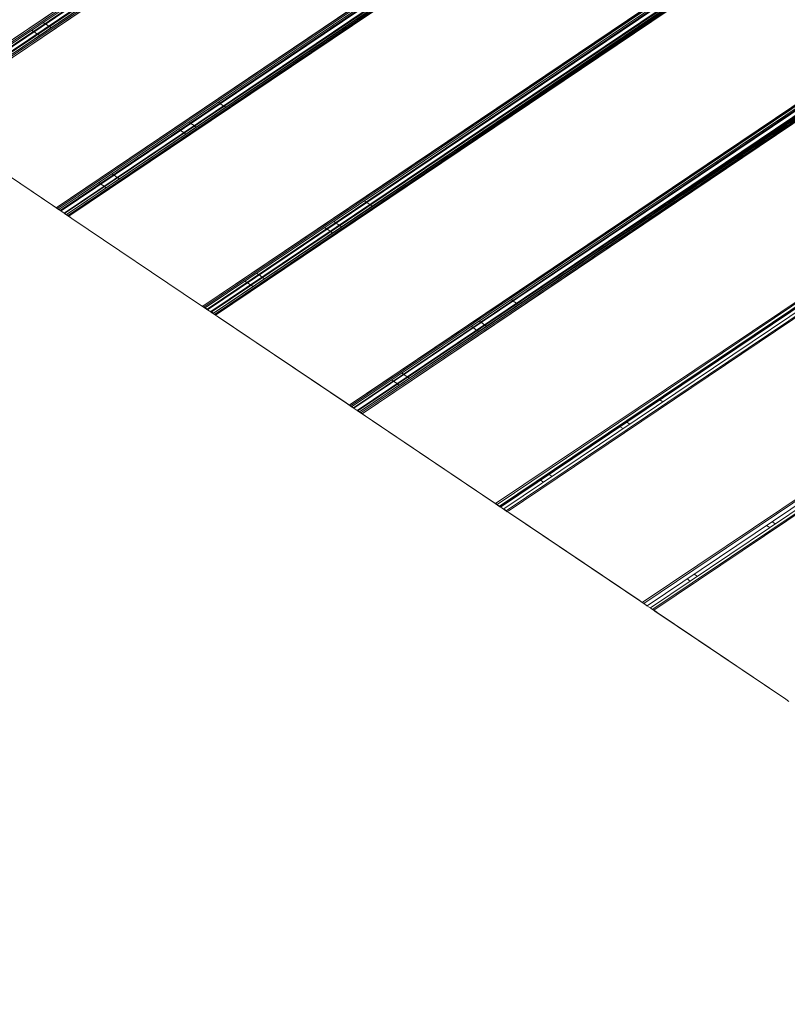
# Model space of a CAD drawing. Units: millimetres. Extents: x 354 to 12089, y -198 to 9267.
# Drawn here: x 4081 to 4601, y 1502 to 2170 of the extents above; entities that cross this region are included whole.
import ezdxf

# ---------------------------------------------------------------- set-up
doc = ezdxf.new("R2010")
doc.units = ezdxf.units.MM
doc.header["$MEASUREMENT"] = 0
doc.layers.add('МАФЫ НАШИ', color=7, linetype='Continuous')

# ---------------------------------------------------------------- blocks, each defined once
blk = doc.blocks.new('тр56г665')
at = {"layer": 'МАФЫ НАШИ', "color": 7, "linetype": 'Continuous', "lineweight": 15}
for p, q in [((10256.79, 4958.74), (11315.77, 5671.88)), ((11315.77, 5670.66), (10256.79, 4958.74)), ((10257.84, 4958.12), (11315.77, 5670.66)), ((10258.64, 4957.5), (11315.77, 5668.51)), ((11315.77, 5667.57), (10259.69, 4956.58)), ((10259.82, 4956.67), (11315.77, 5668.51)), ((10260.22, 4956.27), (11315.77, 5667.27)), ((11315.77, 5664.5), (10262.32, 4955.04)), ((10262.32, 4955.04), (11315.77, 5664.5)), ((11315.77, 5664.19), (10262.32, 4955.04)), ((10262.85, 4954.73), (11315.77, 5663.27)), ((11315.77, 5661.12), (10263.91, 4953.81)), ((10264.06, 4953.91), (11315.77, 5663.27)), ((11315.77, 5661.12), (10264.7, 4953.19)), ((10265.76, 4952.57), (11315.77, 5661.12)), ((11315.77, 5659.88), (10265.76, 4952.57)), ((10356.25, 4891.64), (11315.77, 5538)), ((11315.77, 5536.76), (10356.25, 4891.64)), ((10357.3, 4891.03), (11315.77, 5536.76)), ((10358.1, 4890.41), (11315.77, 5534.61)), ((11315.77, 5533.69), (10359.15, 4889.79)), ((10359.18, 4889.82), (11315.77, 5534.61)), ((10359.68, 4889.49), (11315.77, 5533.38)), ((11315.77, 5530.61), (10361.78, 4887.95)), ((10361.78, 4887.95), (11315.77, 5530.61)), ((11315.77, 5530.31), (10361.78, 4887.95)), ((10362.05, 4887.63), (11315.77, 5529.37)), ((10363.37, 4887.02), (11315.77, 5529.37)), ((11315.77, 5527.23), (10363.37, 4887.02)), ((11315.77, 5527.23), (10364.16, 4886.4)), ((10364.95, 4885.79), (11315.77, 5527.23)), ((11315.77, 5526), (10364.95, 4885.79)), ((10455.71, 4824.85), (11315.77, 5404.11)), ((11315.77, 5402.87), (10455.71, 4824.85)), ((10456.5, 4824.23), (11315.77, 5402.87)), ((10457.29, 4823.62), (11315.77, 5400.72)), ((11315.77, 5399.8), (10458.61, 4822.69)), ((10458.74, 4822.78), (11315.77, 5400.72)), ((10458.88, 4822.38), (11315.77, 5399.5)), ((11315.77, 5396.72), (10461.25, 4821.16)), ((10461.25, 4821.16), (11315.77, 5396.72)), ((11315.77, 5396.42), (10461.25, 4821.16)), ((10461.51, 4820.84), (11315.77, 5395.49)), ((11315.77, 5393.33), (10462.83, 4819.92)), ((10462.96, 4820.01), (11315.77, 5395.49)), ((11315.77, 5393.33), (10463.62, 4819.3)), ((10464.42, 4818.69), (11315.77, 5393.33)), ((11315.77, 5392.11), (10464.42, 4818.69)), ((10555.17, 4757.74), (11315.77, 5270.22)), ((11315.77, 5268.99), (10555.17, 4757.74)), ((10555.96, 4757.14), (11315.77, 5268.99)), ((10556.75, 4756.52), (11315.77, 5266.83)), ((10558.07, 4755.9), (11315.77, 5266.83)), ((11315.77, 5265.91), (10558.07, 4755.9)), ((11315.77, 5265.91), (10558.34, 4755.59)), ((10558.34, 4755.59), (11315.77, 5265.61)), ((11315.77, 5262.83), (10560.44, 4754.05)), ((10560.44, 4754.05), (11315.77, 5262.83)), ((11315.77, 5262.52), (10560.44, 4754.05)), ((10560.97, 4753.75), (11315.77, 5261.6)), ((10562.03, 4753.13), (11315.77, 5261.6)), ((11315.77, 5259.44), (10562.03, 4753.13)), ((11315.77, 5259.44), (10563.08, 4752.51)), ((10563.88, 4751.91), (11315.77, 5259.44)), ((11315.77, 5258.22), (10563.88, 4751.91)), ((11315.77, 5134.8), (10654.37, 4690.96)), ((10655.42, 4690.35), (11315.77, 5134.8)), ((10657.01, 4689.11), (11315.77, 5132.94)), ((11315.77, 5132.33), (10657.27, 4688.81)), ((10657.52, 4688.98), (11315.77, 5132.94)), ((11315.77, 5131.71), (10657.79, 4688.49)), ((11315.77, 5128.63), (10659.9, 4687.27)), ((11315.77, 5125.56), (10661.49, 4686.03)), ((11315.77, 5125.56), (10662.28, 4685.42)), ((10345.8, 5018.58), (10345.73, 5018.63)), ((10348.71, 5016.59), (10347.61, 5017.35)), ((10351.19, 5014.89), (10349.24, 5016.23)), ((10337.89, 5013.25), (10337.82, 5013.3)), ((10340.82, 5011.27), (10339.71, 5012.03)), ((10343.33, 5009.6), (10341.35, 5010.92)), ((10344.97, 5008.49), (10343.86, 5009.23)), ((10352.81, 5013.78), (10351.72, 5014.52)), ((10354.71, 5012.48), (10354.62, 5012.53)), ((10346.86, 5007.21), (10346.8, 5007.25)), ((11315.77, 5000.91), (10753.83, 4623.86)), ((10754.88, 4623.24), (11315.77, 5000.91)), ((11315.77, 4997.82), (10757.25, 4621.7)), ((11315.77, 4994.74), (10759.36, 4620.16)), ((11315.77, 4991.67), (10760.95, 4619.24)), ((11315.77, 4991.67), (10761.74, 4618.62)), ((10464.38, 4964.34), (10464.28, 4964.41)), ((10467.07, 4962.53), (10466.19, 4963.13)), ((10469.78, 4960.7), (10467.6, 4962.17)), ((10471.21, 4959.75), (10470.21, 4960.41)), ((10472.99, 4958.54), (10472.89, 4958.61)), ((10356.01, 4891.82), (10266.11, 4952.37)), ((10267.87, 4951.35), (10354.13, 4893.18)), ((10444.48, 4950.96), (10444.4, 4951.02)), ((10447.17, 4949.12), (10446.29, 4949.72)), ((10449.86, 4947.28), (10447.69, 4948.77)), ((10437.4, 4946.21), (10437.33, 4946.26)), ((10440.13, 4944.38), (10439.23, 4944.98)), ((10442.83, 4942.55), (10440.65, 4944.03)), ((10444.27, 4941.58), (10443.25, 4942.27)), ((10451.28, 4946.31), (10450.27, 4947)), ((10453.04, 4945.11), (10452.95, 4945.16)), ((10446.04, 4940.39), (10445.96, 4940.45)), ((10392.33, 4915.9), (10392.3, 4915.92)), ((10383.32, 4909.87), (10383.35, 4909.86)), ((10395.09, 4914.02), (10394.15, 4914.66)), ((10397.76, 4912.18), (10395.58, 4913.67)), ((10399.2, 4911.18), (10398.13, 4911.92)), ((10400.91, 4910.01), (10400.88, 4910.04)), ((10385.18, 4908.62), (10386.14, 4907.98)), ((10386.64, 4907.64), (10388.83, 4906.17)), ((10389.21, 4905.91), (10390.3, 4905.18)), ((10392, 4904.04), (10392.02, 4904.02)), ((10563.72, 4897.43), (10563.6, 4897.52)), ((10566.58, 4895.5), (10565.4, 4896.3)), ((10354.13, 4893.18), (10356.25, 4891.64)), ((10357.3, 4891.03), (10356.25, 4891.64)), ((10357.96, 4890.51), (10356.4, 4891.55)), ((10356.77, 4891.34), (10358.1, 4890.41)), ((10358.62, 4890.09), (10358.1, 4890.41)), ((10358.11, 4890.4), (10359.42, 4889.49)), ((10358.13, 4890.43), (10358.62, 4890.09)), ((10358.16, 4890.46), (10359.15, 4889.79)), ((10358.2, 4890.47), (10359.18, 4889.82)), ((10359.15, 4889.79), (10358.62, 4890.09)), ((10359.68, 4889.49), (10359.42, 4889.49)), ((10361.83, 4887.9), (10359.47, 4889.49)), ((10569.11, 4893.8), (10567.01, 4895.21)), ((10570.71, 4892.71), (10569.54, 4893.51)), ((10572.52, 4891.5), (10572.4, 4891.58)), ((10362.05, 4887.63), (10361.78, 4887.95)), ((10362.58, 4887.33), (10362.05, 4887.63)), ((10362.05, 4887.63), (10367.07, 4884.26)), ((10362.15, 4887.7), (10362.78, 4887.26)), ((10363.37, 4887.02), (10362.58, 4887.33)), ((10362.58, 4887.33), (10367.07, 4884.26)), ((10362.8, 4887.24), (10362.78, 4887.26)), ((10364.16, 4886.4), (10363.37, 4887.02)), ((10364.95, 4885.79), (10364.16, 4886.4)), ((10364.95, 4885.79), (10367.07, 4884.26)), ((10367.07, 4884.26), (10453.6, 4826.07)), ((10542.96, 4883.49), (10542.87, 4883.55)), ((10545.83, 4881.52), (10544.64, 4882.34)), ((10536.72, 4879.3), (10536.64, 4879.35)), ((10539.63, 4877.33), (10538.42, 4878.15)), ((10542.15, 4875.64), (10540.05, 4877.04)), ((10543.77, 4874.54), (10542.56, 4875.35)), ((10548.33, 4879.81), (10546.25, 4881.23)), ((10549.94, 4878.71), (10548.75, 4879.53)), ((10551.72, 4877.49), (10551.62, 4877.55)), ((10545.56, 4873.34), (10545.48, 4873.4)), ((10482.64, 4842.98), (10482.66, 4842.97)), ((10490.62, 4848.31), (10490.59, 4848.34)), ((10493.59, 4846.28), (10492.31, 4847.15)), ((10496.04, 4844.59), (10493.97, 4846.02)), ((10497.7, 4843.45), (10496.43, 4844.33)), ((10499.42, 4842.26), (10499.39, 4842.29)), ((10484.37, 4841.82), (10485.66, 4840.94)), ((10486.05, 4840.69), (10488.15, 4839.27)), ((10488.53, 4839.02), (10489.84, 4838.14)), ((10491.54, 4836.99), (10491.56, 4836.97)), ((10663.25, 4830.39), (10663.12, 4830.47)), ((10665.89, 4828.61), (10664.94, 4829.26)), ((10453.6, 4826.07), (10455.71, 4824.85)), ((10453.6, 4826.07), (10458.88, 4822.38)), ((10453.6, 4826.07), (10458.09, 4823)), ((10453.6, 4826.07), (10457.29, 4823.62)), ((10453.6, 4826.07), (10456.5, 4824.23)), ((10456.5, 4824.23), (10455.71, 4824.85)), ((10457.29, 4823.62), (10456.5, 4824.23)), ((10458.09, 4823), (10457.29, 4823.62)), ((10457.36, 4823.67), (10458.74, 4822.78)), ((10457.6, 4823.38), (10458.61, 4822.69)), ((10458.61, 4822.69), (10458.09, 4823)), ((10458.61, 4822.69), (10458.88, 4822.69)), ((10461.25, 4820.93), (10458.99, 4822.46)), ((10668.51, 4826.84), (10666.34, 4828.31)), ((10669.91, 4825.91), (10669.07, 4826.48)), ((10671.84, 4824.61), (10671.71, 4824.7)), ((10461.25, 4820.84), (10461.25, 4821.16)), ((10461.51, 4820.84), (10461.25, 4820.84)), ((10461.25, 4820.84), (10463.47, 4819.42)), ((10462.04, 4820.54), (10461.51, 4820.84)), ((10461.51, 4820.84), (10462.54, 4820.15)), ((10461.61, 4820.9), (10462.93, 4819.98)), ((10461.62, 4820.92), (10462.96, 4820.01)), ((10462.83, 4819.92), (10462.04, 4820.54)), ((10462.04, 4820.54), (10462.89, 4819.96)), ((10463.62, 4819.3), (10462.83, 4819.92)), ((10464.42, 4818.69), (10463.62, 4819.3)), ((10464.42, 4818.69), (10466.53, 4817.46)), ((10555.54, 4757.43), (10465.63, 4817.98)), ((10466.53, 4817.46), (10553.06, 4759.28)), ((10466.53, 4817.46), (10554.92, 4757.89)), ((10641.65, 4815.87), (10641.54, 4815.94)), ((10636.25, 4812.24), (10636.15, 4812.31)), ((10638.93, 4810.43), (10637.93, 4811.11)), ((10641.54, 4808.68), (10639.36, 4810.14)), ((10644.3, 4814.05), (10643.31, 4814.73)), ((10646.89, 4812.28), (10644.73, 4813.76)), ((10648.29, 4811.32), (10647.42, 4811.92)), ((10650.18, 4810.02), (10650.08, 4810.09)), ((10642.96, 4807.72), (10642.07, 4808.31)), ((10644.86, 4806.43), (10644.76, 4806.51)), ((10582.17, 4775.94), (10582.21, 4775.92)), ((10589.13, 4780.57), (10589.09, 4780.6)), ((10591.87, 4778.7), (10590.81, 4779.41)), ((10594.42, 4776.93), (10592.26, 4778.43)), ((10595.85, 4775.95), (10594.92, 4776.59)), ((10583.9, 4774.78), (10584.98, 4774.06)), ((10585.37, 4773.79), (10587.56, 4772.32)), ((10588.06, 4771.98), (10589.01, 4771.33)), ((10590.84, 4770.11), (10590.87, 4770.09)), ((10597.7, 4774.67), (10597.66, 4774.71)), ((10765.28, 4761.66), (10764.99, 4761.87)), ((10553.06, 4759.28), (10555.17, 4757.74)), ((10553.06, 4759.28), (10556.75, 4756.52)), ((10553.06, 4759.28), (10555.96, 4757.14)), ((10555.96, 4757.14), (10555.17, 4757.74)), ((10557.55, 4756.21), (10556.75, 4756.52)), ((10556.92, 4756.63), (10557.55, 4756.21)), ((10556.95, 4756.66), (10558.07, 4755.9)), ((10560.5, 4754.09), (10557.07, 4756.39)), ((10557.24, 4756.33), (10558.34, 4755.59)), ((10557.33, 4756.29), (10558.34, 4755.59)), ((10558.07, 4755.9), (10557.55, 4756.21)), ((10558.34, 4755.59), (10558.07, 4755.9)), ((10767.87, 4759.92), (10765.86, 4761.29)), ((10560.71, 4754.05), (10560.44, 4754.05)), ((10560.44, 4754.05), (10565.99, 4750.36)), ((10560.44, 4754.05), (10656.2, 4689.56)), ((10560.97, 4753.75), (10560.71, 4754.05)), ((10561.5, 4753.44), (10560.97, 4753.75)), ((10560.97, 4753.75), (10565.99, 4750.36)), ((10561.06, 4753.81), (10562, 4753.14)), ((10562.03, 4753.13), (10561.5, 4753.44)), ((10561.5, 4753.44), (10565.99, 4750.36)), ((10563.08, 4752.51), (10562.03, 4753.13)), ((10562.03, 4753.13), (10565.99, 4750.36)), ((10563.88, 4751.91), (10563.08, 4752.51)), ((10563.88, 4751.91), (10565.99, 4750.36)), ((10565.99, 4750.36), (10652.52, 4692.19)), ((10565.99, 4750.36), (10656.18, 4689.58)), ((10738.31, 4743.47), (10738.01, 4743.69)), ((10740.86, 4741.76), (10738.86, 4743.11)), ((10742.85, 4746.52), (10742.54, 4746.74)), ((10745.38, 4744.8), (10743.39, 4746.16)), ((10690.23, 4711.05), (10689.9, 4711.27)), ((10692.71, 4709.34), (10690.75, 4710.69)), ((10684.04, 4707.33), (10684.39, 4707.1)), ((10684.9, 4706.75), (10686.87, 4705.42)), ((10652.52, 4692.19), (10654.37, 4690.96)), ((10652.52, 4692.19), (10657.27, 4688.81)), ((10652.52, 4692.19), (10657.01, 4689.11)), ((10655.42, 4690.35), (10654.37, 4690.96)), ((10654.37, 4690.95), (10656.22, 4689.73)), ((10656.22, 4689.73), (10655.42, 4690.35)), ((10657.27, 4688.81), (10657.01, 4689.11)), ((10657.16, 4689.21), (10657.52, 4688.98)), ((10657.27, 4688.81), (10657.79, 4688.81)), ((10657.33, 4688.81), (10657.79, 4688.49)), ((10657.79, 4688.49), (10657.34, 4688.81)), ((10661.44, 4686.1), (10657.84, 4688.52)), ((10660.17, 4686.95), (10659.9, 4687.27)), ((10660.43, 4686.95), (10660.17, 4686.95)), ((10660.17, 4686.95), (10661.35, 4686.2)), ((10660.96, 4686.65), (10660.43, 4686.95)), ((10660.43, 4686.95), (10661.07, 4686.53)), ((10661.49, 4686.03), (10660.96, 4686.65)), ((10662.28, 4685.42), (10661.49, 4686.03)), ((10663.34, 4684.8), (10662.28, 4685.42)), ((10663.34, 4684.8), (10665.45, 4683.58)), ((10753.59, 4624.02), (10663.54, 4684.68)), ((10751.71, 4625.39), (10664.99, 4683.84)), ((10665.01, 4683.83), (10708.58, 4654.48)), ((10665.45, 4683.58), (10751.71, 4625.39)), ((10840.39, 4674.7), (10838.17, 4676.19)), ((10844.06, 4677.18), (10841.87, 4678.68)), ((10791.22, 4641.61), (10789.03, 4643.11)), ((10784.22, 4639.85), (10786.42, 4638.38)), ((10751.71, 4625.39), (10753.83, 4623.86)), ((10754.88, 4623.24), (10753.83, 4623.86)), ((10755.6, 4622.67), (10753.98, 4623.77)), ((10754.36, 4623.54), (10754.42, 4623.5)), ((10754.42, 4623.5), (10755.68, 4622.63)), ((10756.2, 4622.32), (10755.68, 4622.63)), ((10755.68, 4622.62), (10756.99, 4621.7)), ((10756.2, 4622.32), (10756.72, 4622.01)), ((10756.99, 4621.7), (10756.72, 4622.01)), ((10757.25, 4621.7), (10756.99, 4621.7)), ((10760.04, 4619.68), (10757.05, 4621.7)), ((10759.89, 4619.86), (10759.36, 4620.16)), ((10759.36, 4620.16), (10759.99, 4619.75)), ((10760.16, 4619.54), (10759.89, 4619.86)), ((10759.99, 4619.73), (10760, 4619.73)), ((10760.95, 4619.24), (10760.16, 4619.54)), ((10760.16, 4619.54), (10764.9, 4616.47)), ((10761.74, 4618.62), (10760.95, 4619.24)), ((10762.8, 4618.01), (10761.74, 4618.62)), ((10761.74, 4618.62), (10764.9, 4616.47)), ((10851.22, 4558.27), (10762.51, 4618.03)), ((10762.8, 4618.01), (10764.9, 4616.47)), ((10851.18, 4558.3), (10763.28, 4617.51)), ((10763.34, 4617.49), (10812.46, 4584.4)), ((10764.9, 4616.47), (10851.18, 4558.3)), ((10851.18, 4558.3), (10853.29, 4556.76))]:
    blk.add_line(p, q, dxfattribs=at)
at = {"layer": 'МАФЫ НАШИ', "color": 7}
blk.add_open_spline([(18281.07, 7245.98), (18252.85, 6881.64), (18198.84, 6184.38), (17742.02, 5633.47), (17268.25, 5090.19), (16790.08, 4908.08), (16325.94, 5215.07), (15898.8, 4366.31), (15330.2, 4925.39), (14860.06, 4316.09), (15068.99, 3412.45), (13822.09, 2520.4), (12468.74, 3104.89), (10967.46, 2576.53), (9729.19, 3629.62), (8756.2, 4310.93), (7898.19, 5066.44), (7862.62, 5534.85), (7698.06, 6149.73), (7828, 7071.49), (7145.66, 7120.25), (6709.46, 7765.96), (7187.39, 8569.33), (6554.82, 8902.29), (6672.82, 9371.49), (6766.05, 9963.69), (7060.79, 10591.82), (7220.94, 11439.07), (7842.02, 11998.36), (8757.51, 11675.75), (9863.78, 11822.24), (10507.4, 10864.47), (10678.75, 9337.71), (11586.38, 10335.49), (11325.42, 11437.63), (12312.32, 11675.03), (13061.99, 12077.04), (13779.26, 11953.98), (14598.49, 12201.69), (14984.19, 11366.31), (15212.17, 10741.5), (15555.22, 10290.55), (16053.48, 9915.55), (16848.38, 9775.75), (17857.94, 9351.4), (18381.83, 8348.36), (18310.35, 7566.35), (18281.07, 7245.98)], degree=3, knots=[0, 0, 0, 0, 928.492429, 1776.931775, 2637.541723, 2858.010147, 3234.409378, 4009.365776, 4477.910002, 4901.679346, 5675.087405, 6616.430195, 8480.373951, 9863.138837, 10944.823616, 12716.040494, 13474.0027, 13901.120324, 14719.876234, 15249.811899, 15849.292095, 16335.58776, 17114.005622, 17599.399506, 17819.327077, 18261.208198, 19193.922863, 19998.461371, 20413.211099, 21379.250245, 22663.015474, 23418.305302, 24494.315861, 25187.213363, 26011.749294, 26947.22278, 27567.254382, 28552.653644, 29076.216172, 29860.211318, 30555.098446, 30910.098451, 31382.645793, 32302.004321, 33301.442005, 34486.989115, 35309.740201, 35309.740201, 35309.740201, 35309.740201], dxfattribs=at)
at = {"layer": 'МАФЫ НАШИ', "color": 7, "linetype": 'Continuous', "lineweight": 15}
for p in [(10462.96, 4820.01), (10657.33, 4688.81), (10760, 4619.73)]:
    blk.add_point(p, dxfattribs=at)

msp = doc.modelspace()

# ---------------------------------------------------------------- block references
at = {"layer": 'МАФЫ НАШИ'}
msp.add_blockref('тр56г665', (-6251.04, -2849.56), dxfattribs=at)

doc.saveas('drawing.dxf')
